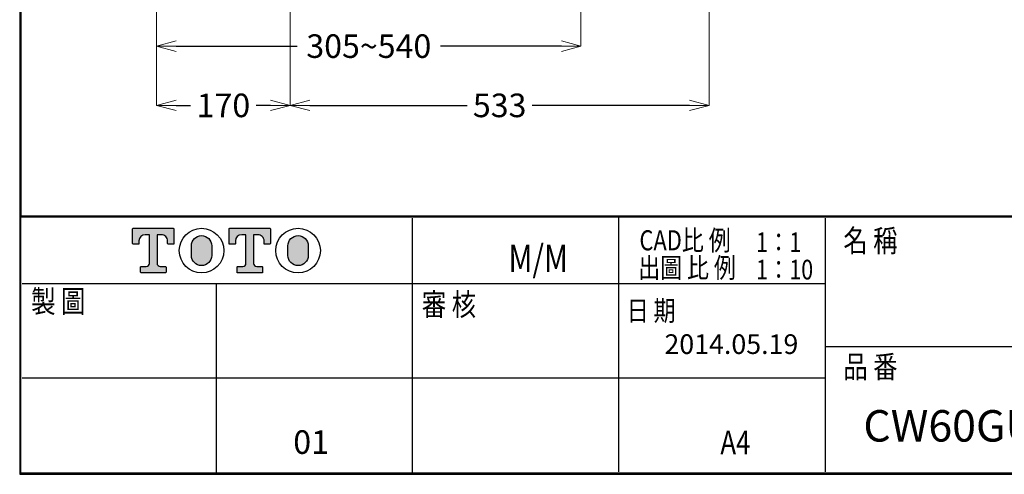
# Model space of a CAD drawing. Units: millimetres. Extents: x 2455 to 4460, y -6046 to -3176.
# Drawn here: x 2460 to 3713, y -6046 to -5467 of the extents above; entities that cross this region are included whole.
import ezdxf
from ezdxf.enums import TextEntityAlignment as Align

# ---------------------------------------------------------------- set-up
doc = ezdxf.new("R2010")
doc.units = ezdxf.units.MM
doc.layers.add('標註線', color=7, linetype='Continuous', lineweight=9)
doc.layers.add('繪圖線', color=7, linetype='Continuous')
doc.styles.add('AEH', font='simplex.shx', dxfattribs={"width": 0.8, "bigfont": 'chineset.shx'})
doc.styles.add('SCRIPTC', font='scriptc', dxfattribs={"width": 0.8, "height": 3.40911150488364})
doc.styles.get("Standard").update_dxf_attribs({"font": 'msjh.ttf', "height": 30})
doc.dimstyles.get("Standard").update_dxf_attribs({"dimtxt": 40, "dimasz": 25, "dimexe": 0, "dimexo": 20, "dimgap": 10, "dimtad": 0, "dimtih": 1, "dimtoh": 1, "dimdec": 1, "dimdsep": 46, "dimtxsty": 'Standard', "dimblk": 'OPEN30', "dimcen": 0.09, "dimadec": 0, "dimazin": 2, "dimtfac": 1, "dimtdec": 1, "dimtofl": 0, "dimtmove": 1, "dimatfit": 3, "dimldrblk": 'OPEN30', "dimfxl": 1, "dimtolj": 1, "dimtzin": 0, "dimlwe": 9, "dimarcsym": 0})

# ---------------------------------------------------------------- blocks, each defined once
blk = doc.blocks.new('_OPEN30')
at = {"color": 0, "linetype": 'ByBlock'}
for p, q in [((-1, 0.26794919), (0, 0)), ((0, 0), (-1, -0.26794919)), ((0, 0), (-1, 0))]:
    blk.add_line(p, q, dxfattribs=at)
blk = doc.blocks.new('*D32')
at = {"layer": 'Defpoints', "color": 0, "transparency": 16777216}
for p in [(2634.216415056862, -5310.223519908539), (3174.216394341429, -5356.462907883015), (3174.216394341429, -5500.949870430252)]:
    blk.add_point(p, dxfattribs=at)
at = {"layer": '標註線', "color": 0, "lineweight": 9, "transparency": 16777216}
for p, q in [((2634.216415056862, -5330.223519908539), (2634.216415056862, -5500.949870430252)), ((3174.216394341429, -5376.462907883015), (3174.216394341429, -5500.949870430252))]:
    blk.add_line(p, q, dxfattribs=at)
at = {"layer": '標註線', "color": 0, "lineweight": -2, "transparency": 16777216}
for p, q in [((2659.216415056862, -5500.949870430252), (2812.863919224646, -5500.949870430252)), ((3149.216394341429, -5500.949870430252), (2995.568890173645, -5500.949870430252))]:
    blk.add_line(p, q, dxfattribs=at)
at = {"layer": '標註線', "color": 0, "lineweight": -2, "transparency": 16777216, "xscale": 25, "yscale": 25, "zscale": 25, "rotation": 180}
blk.add_blockref('_OPEN30', (2634.216415056862, -5500.949870430252), dxfattribs=at)
at = {"layer": '標註線', "color": 0, "lineweight": -2, "transparency": 16777216, "xscale": 25, "yscale": 25, "zscale": 25}
blk.add_blockref('_OPEN30', (3174.216394341429, -5500.949870430252), dxfattribs=at)
at = {"layer": '標註線', "color": 0, "transparency": 16777216, "insert": (2904.216404699146, -5500.949870430252), "char_height": 30, "attachment_point": 5}
blk.add_mtext('\\A1;305~540', dxfattribs=at)
blk = doc.blocks.new('*D33')
at = {"layer": 'Defpoints', "color": 0, "transparency": 16777216}
for p in [(2634.216415056862, -5310.223519908539), (2804.216535485235, -5346.829795090338), (2804.216535485235, -5576.316971439011)]:
    blk.add_point(p, dxfattribs=at)
at = {"layer": '標註線', "color": 0, "lineweight": 9, "transparency": 16777216}
for p, q in [((2634.216415056862, -5330.223519908539), (2634.216415056862, -5576.316971439011)), ((2804.216535485235, -5366.829795090338), (2804.216535485235, -5576.316971439011))]:
    blk.add_line(p, q, dxfattribs=at)
at = {"layer": '標註線', "color": 0, "lineweight": -2, "transparency": 16777216}
for p, q in [((2659.216415056862, -5576.316971439011), (2677.366894896614, -5576.316971439011)), ((2779.216535485235, -5576.316971439011), (2761.066055645484, -5576.316971439011))]:
    blk.add_line(p, q, dxfattribs=at)
at = {"layer": '標註線', "color": 0, "lineweight": -2, "transparency": 16777216, "xscale": 25, "yscale": 25, "zscale": 25, "rotation": 180}
blk.add_blockref('_OPEN30', (2634.216415056862, -5576.316971439011), dxfattribs=at)
at = {"layer": '標註線', "color": 0, "lineweight": -2, "transparency": 16777216, "xscale": 25, "yscale": 25, "zscale": 25}
blk.add_blockref('_OPEN30', (2804.216535485235, -5576.316971439011), dxfattribs=at)
at = {"layer": '標註線', "color": 0, "transparency": 16777216, "insert": (2719.216475271049, -5576.316971439011), "char_height": 30, "attachment_point": 5}
blk.add_mtext('\\A1;170', dxfattribs=at)
blk = doc.blocks.new('*D34')
at = {"layer": 'Defpoints', "color": 0, "transparency": 16777216}
for p in [(3337.21651819294, -5310.22351990943), (2804.216535485235, -5346.829795090338), (3337.21651819294, -5576.316971439011)]:
    blk.add_point(p, dxfattribs=at)
at = {"layer": '標註線', "color": 0, "lineweight": 9, "transparency": 16777216}
for p, q in [((3337.21651819294, -5330.22351990943), (3337.21651819294, -5576.316971439011)), ((2804.216535485235, -5366.829795090338), (2804.216535485235, -5576.316971439011))]:
    blk.add_line(p, q, dxfattribs=at)
at = {"layer": '標註線', "color": 0, "lineweight": -2, "transparency": 16777216}
for p, q in [((2829.216535485235, -5576.316971439011), (3029.467333811328, -5576.316971439011)), ((3312.21651819294, -5576.316971439011), (3111.965719866847, -5576.316971439011))]:
    blk.add_line(p, q, dxfattribs=at)
at = {"layer": '標註線', "color": 0, "lineweight": -2, "transparency": 16777216, "xscale": 25, "yscale": 25, "zscale": 25, "rotation": 180}
blk.add_blockref('_OPEN30', (2804.216535485235, -5576.316971439011), dxfattribs=at)
at = {"layer": '標註線', "color": 0, "lineweight": -2, "transparency": 16777216, "xscale": 25, "yscale": 25, "zscale": 25}
blk.add_blockref('_OPEN30', (3337.21651819294, -5576.316971439011), dxfattribs=at)
at = {"layer": '標註線', "color": 0, "transparency": 16777216, "insert": (3070.716526839088, -5576.316971439011), "char_height": 30, "attachment_point": 5}
blk.add_mtext('\\A1;533', dxfattribs=at)

msp = doc.modelspace()

# ---------------------------------------------------------------- hatches: boundary and pattern name
at = {"layer": '繪圖線', "linetype": 'ByBlock'}
for points in [[(2625.093478541442, -5777.30161068486, -0.4142135623729967), (2621.099016516133, -5781.296072710168), (2614.564971402199, -5781.296072710168, 0.4142135623732758), (2613.755086237636, -5782.105957874731), (2613.755086237643, -5788.585039191182, 0.4142135623728981), (2614.564971402199, -5789.394924355744), (2645.340607655364, -5789.394924355744, 0.4142135623730951), (2646.150492819916, -5788.585039191189), (2646.150492819916, -5782.105957874731, 0.4142135623731281), (2645.340607655364, -5781.296072710168), (2638.806562541437, -5781.296072710168, -0.4142135623730969), (2634.812100516122, -5777.30161068486), (2634.812100516122, -5740.801814482323), (2640.186281680674, -5740.801814482323, -0.4142135623731892), (2648.175205731305, -5748.790738532968), (2648.175205731305, -5752.140206786121, 0.4142135623730951), (2648.985090895867, -5752.950091950676), (2655.464172212315, -5752.950091950684, 0.4142135623730131), (2656.274057376877, -5752.140206786121), (2656.274057376877, -5733.512848001316, 0.4142135623731442), (2655.464172212326, -5732.702962836761), (2604.441406845227, -5732.702962836754, 0.4142135623730951), (2603.631521680675, -5733.512848001316), (2603.631521680675, -5752.140206786121, 0.4142135623731606), (2604.441406845227, -5752.950091950676), (2610.920488161692, -5752.950091950684, 0.4142135623732755), (2611.730373326251, -5752.140206786128), (2611.730373326251, -5748.790738532968, -0.4142135623730013), (2619.719297376878, -5740.801814482323), (2625.093478541442, -5740.801814482323)], [(2747.926061832592, -5777.30161068486, -0.4142135623729967), (2743.931599807277, -5781.296072710168), (2737.397554693349, -5781.296072710168, 0.4142135623732758), (2736.58766952879, -5782.105957874731), (2736.58766952879, -5788.585039191182, 0.4142135623728981), (2737.397554693349, -5789.394924355744), (2768.173190946515, -5789.394924355744, 0.4142135623730951), (2768.983076111077, -5788.585039191189), (2768.983076111077, -5782.105957874731, 0.414213562373128), (2768.173190946515, -5781.296072710168), (2761.63914583258, -5781.296072710168, -0.4142135623730969), (2757.644683807272, -5777.30161068486), (2757.644683807272, -5740.801814482323), (2763.018864971824, -5740.801814482323, -0.4142135623731892), (2771.007789022462, -5748.790738532968), (2771.007789022462, -5752.140206786121, 0.4142135623730951), (2771.817674187014, -5752.950091950676), (2778.296755503476, -5752.950091950684, 0.4142135623730131), (2779.106640668024, -5752.140206786128), (2779.106640668024, -5733.512848001316, 0.4142135623731442), (2778.29675550348, -5732.702962836761), (2727.273990136373, -5732.702962836754, 0.4142135623730951), (2726.464104971825, -5733.512848001316), (2726.464104971825, -5752.140206786121, 0.4142135623731605), (2727.273990136373, -5752.950091950676), (2733.753071452839, -5752.950091950684, 0.4142135623732755), (2734.562956617394, -5752.140206786128), (2734.562956617394, -5748.790738532968, -0.4142135623730013), (2742.551880668025, -5740.801814482323), (2747.926061832592, -5740.801814482323)]]:
    msp.add_hatch(color=0, dxfattribs=at).paths.add_polyline_path(points)
at = {"layer": '繪圖線'}
h = msp.add_hatch(color=0, dxfattribs=at)
edge = h.paths.add_edge_path()
edge.add_ellipse((2691.36908117435, -5761.048943596245), major_axis=(-28.34598075949725, 0), ratio=0.9999999999997403, start_angle=0, end_angle=360.0000000000008)
h.paths.add_polyline_path([(2704.327243807259, -5754.974804862069), (2704.327243807259, -5767.123082330429, -1), (2678.41091854144, -5767.123082330429), (2678.41091854144, -5754.974804862069, -1)], flags=16)
h = msp.add_hatch(color=0, dxfattribs=at)
edge = h.paths.add_edge_path()
edge.add_ellipse((2814.2016644655, -5761.048943596245), major_axis=(-28.34598075949725, 0), ratio=0.9999999999997403, start_angle=0, end_angle=360.0000000000008)
h.paths.add_polyline_path([(2827.159827098409, -5754.974804862069), (2827.159827098409, -5767.123082330429, -1), (2801.243501832587, -5767.123082330429), (2801.243501832587, -5754.974804862069, -1)], flags=16)

# ---------------------------------------------------------------- linework, layer by layer
at = {"layer": '繪圖線', "color": 0, "linetype": 'ByBlock'}
for p, q in [((2959.283149052832, -5719.617029168993), (2959.283149052832, -6044.067207175315)), ((3222.315277725165, -6042.569283915823), (3222.315277725165, -5718.119105909494)), ((3485.347406397506, -6042.569283915823), (3485.347406397506, -5719.617029168993)), ((3485.347406397507, -5803.500731700639), (2462.971242407263, -5803.500731700639)), ((2710.37823410029, -6045.565130434815), (2710.37823410029, -5803.500731700639)), ((3485.347406397507, -5923.334592460132), (2462.971242407263, -5923.334592460132))]:
    msp.add_line(p, q, dxfattribs=at)
at = {"layer": '繪圖線', "linetype": 'ByBlock'}
msp.add_line((4456.941337343969, -5883.389972206963), (3485.347406397506, -5883.389972206963), dxfattribs=at)
at = {"layer": '繪圖線', "lineweight": 30}
msp.add_lwpolyline([(2459.975395888271, -6045.565130434815), (4459.937183862958, -6045.565130434815), (4459.937183862958, -3175.538627270245), (2459.975395888271, -3175.538627270245)], close=True, dxfattribs=at)
at = {"layer": '繪圖線', "color": 0}
msp.add_lwpolyline([(4458.439260603465, -5716.621182650001), (4458.439260603465, -3177.036550529738), (2461.473319147763, -3177.036550529738), (2461.473319147763, -5716.621182650001)], close=True, dxfattribs=at)
at = {"layer": '繪圖線', "linetype": 'ByBlock'}
msp.add_lwpolyline([(2461.473319147763, -5718.119105909494), (4458.439260603465, -5718.119105909494), (4458.439260603465, -6044.067207175315), (2461.473319147763, -6044.067207175315)], close=True, dxfattribs=at)
at = {"layer": '繪圖線', "color": 0}
for points in [[(2625.093478541442, -5740.801814482323), (2619.719297376878, -5740.801814482323, 0.4142135623730013), (2611.730373326251, -5748.790738532968), (2611.730373326251, -5752.140206786128, -0.4142135623732756), (2610.920488161692, -5752.950091950684), (2604.441406845227, -5752.950091950676, -0.4142135623731606), (2603.631521680675, -5752.140206786121), (2603.631521680675, -5733.512848001316, -0.414213562373095), (2604.441406845227, -5732.702962836754), (2655.464172212326, -5732.702962836761, -0.4142135623731442), (2656.274057376877, -5733.512848001316), (2656.274057376877, -5752.140206786121, -0.4142135623730131), (2655.464172212315, -5752.950091950684), (2648.985090895867, -5752.950091950676, -0.414213562373095), (2648.175205731305, -5752.140206786121), (2648.175205731305, -5748.790738532968, 0.4142135623731892), (2640.186281680674, -5740.801814482323), (2634.812100516122, -5740.801814482323), (2634.812100516122, -5777.30161068486, 0.4142135623730969), (2638.806562541437, -5781.296072710168), (2645.340607655364, -5781.296072710168, -0.4142135623731279), (2646.150492819916, -5782.105957874731), (2646.150492819916, -5788.585039191189, -0.414213562373095), (2645.340607655364, -5789.394924355744), (2614.564971402199, -5789.394924355744, -0.4142135623728981), (2613.755086237643, -5788.585039191182), (2613.755086237636, -5782.105957874731, -0.4142135623732757), (2614.564971402199, -5781.296072710168), (2621.099016516133, -5781.296072710168, 0.4142135623729967), (2625.093478541442, -5777.30161068486)], [(2747.926061832592, -5740.801814482323), (2742.551880668025, -5740.801814482323, 0.4142135623730013), (2734.562956617394, -5748.790738532968), (2734.562956617394, -5752.140206786128, -0.4142135623732756), (2733.753071452839, -5752.950091950684), (2727.273990136373, -5752.950091950676, -0.4142135623731606), (2726.464104971825, -5752.140206786121), (2726.464104971825, -5733.512848001316, -0.414213562373095), (2727.273990136373, -5732.702962836754), (2778.29675550348, -5732.702962836761, -0.4142135623731442), (2779.106640668024, -5733.512848001316), (2779.106640668024, -5752.140206786128, -0.4142135623730131), (2778.296755503476, -5752.950091950684), (2771.817674187014, -5752.950091950676, -0.414213562373095), (2771.007789022462, -5752.140206786121), (2771.007789022462, -5748.790738532968, 0.4142135623731892), (2763.018864971824, -5740.801814482323), (2757.644683807272, -5740.801814482323), (2757.644683807272, -5777.30161068486, 0.4142135623730969), (2761.63914583258, -5781.296072710168), (2768.173190946515, -5781.296072710168, -0.4142135623731279), (2768.983076111077, -5782.105957874731), (2768.983076111077, -5788.585039191189, -0.414213562373095), (2768.173190946515, -5789.394924355744), (2737.397554693349, -5789.394924355744, -0.4142135623728981), (2736.58766952879, -5788.585039191182), (2736.58766952879, -5782.105957874731, -0.4142135623732757), (2737.397554693349, -5781.296072710168), (2743.931599807277, -5781.296072710168, 0.4142135623729967), (2747.926061832592, -5777.30161068486)], [(2678.41091854144, -5754.974804862069, -0.9999999999999999), (2704.327243807259, -5754.974804862069), (2704.327243807259, -5767.123082330429, -0.9999999999999999), (2678.41091854144, -5767.123082330429)], [(2801.243501832587, -5754.974804862069, -0.9999999999999999), (2827.159827098409, -5754.974804862069), (2827.159827098409, -5767.123082330429, -0.9999999999999999), (2801.243501832587, -5767.123082330429)]]:
    msp.add_lwpolyline(points, format="xyb", close=True, dxfattribs=at)
for centre in [(2691.36908117435, -5761.048943596245), (2814.2016644655, -5761.048943596245)]:
    msp.add_ellipse(centre, major_axis=(-28.34598075949737, 0), ratio=0.99999999999974, dxfattribs=at)

# ---------------------------------------------------------------- texts
at = {"layer": '繪圖線', "color": 0, "style": 'AEH', "width": 0.8}
for s, height, p in [('CAD比 例', 25.56563578632911, (3306.611481678767, -5760.696063306154)), ('出圖 比 例', 25.56563578632911, (3309.149192543638, -5795.579050221573)), ('製 圖', 28.40626198481012, (2509.001150522693, -5839.709236570991)), ('審 核', 28.40626198481012, (3006.223482842403, -5843.703698596314)), ('日 期', 25.56563578632911, (3263.453826478319, -5850.339499798945))]:
    msp.add_text(s, height=height, dxfattribs=at).set_placement(p, align=Align.CENTER)
at = {"layer": '繪圖線', "style": 'AEH', "width": 0.8}
for s, p in [('1：1', (3396.921122060434, -5762.83434231447)), ('1：10', (3396.921122060434, -5797.717329229888))]:
    msp.add_text(s, height=25, dxfattribs=at).set_placement(p)
for s, height, p in [('名 稱', 28.40626198481012, (3542.542923456886, -5762.635759119469)), ('品 番', 28.40626198481012, (3542.542923456886, -5923.008279401344)), ('A4', 30, (3370.65792347491, -6019.996824780218))]:
    msp.add_text(s, height=height, dxfattribs=at).set_placement(p, align=Align.CENTER)
at = {"layer": '繪圖線', "color": 0, "style": 'SCRIPTC', "width": 0.8}
msp.add_text('M/M', height=34.41431392315793, dxfattribs=at).set_placement((3081.93216989218, -5788.098048867375))
at = {"layer": '繪圖線', "attachment_point": 1}
for s, insert, char_height, width in [('2014.05.19', (3280.388189544692, -5867.514608405096), 25, 119.7780907274773), ('CW60GU/SW112JP/TC291(305~540)', (3533.518288577416, -5963.95050964751), 40, 1259.697586836672), ('01', (2808.116165484435, -5989.593731282711), 30, 119.7780907274773)]:
    msp.add_mtext(s, dxfattribs=dict(at, insert=insert, char_height=char_height, width=width))

# ---------------------------------------------------------------- dimensions: what is measured, and where the dimension line sits
at = {"layer": '標註線'}
dim = msp.add_linear_dim(base=(3174.216394341429, -5500.949870430252), p1=(2634.216415056862, -5310.223519908539), p2=(3174.216394341429, -5356.462907883015), text='305~540', dimstyle='Standard', dxfattribs=at)
dim.commit()
dim.dimension.update_dxf_attribs({"geometry": '*D32', "text_midpoint": (2904.216404699146, -5500.949870430252)})
for base, p1, p2, picture, middle in [((2804.216535485235, -5576.316971439011), (2634.216415056862, -5310.223519908539), (2804.216535485235, -5346.829795090338), '*D33', (2719.216475271049, -5576.316971439011)), ((3337.21651819294, -5576.316971439011), (2804.216535485235, -5346.829795090338), (3337.21651819294, -5310.22351990943), '*D34', (3070.716526839088, -5576.316971439011))]:
    dim = msp.add_linear_dim(base=base, p1=p1, p2=p2, dimstyle='Standard', dxfattribs=at)
    dim.commit()
    dim.dimension.update_dxf_attribs({"geometry": picture, "text_midpoint": middle})

doc.saveas('drawing.dxf')
